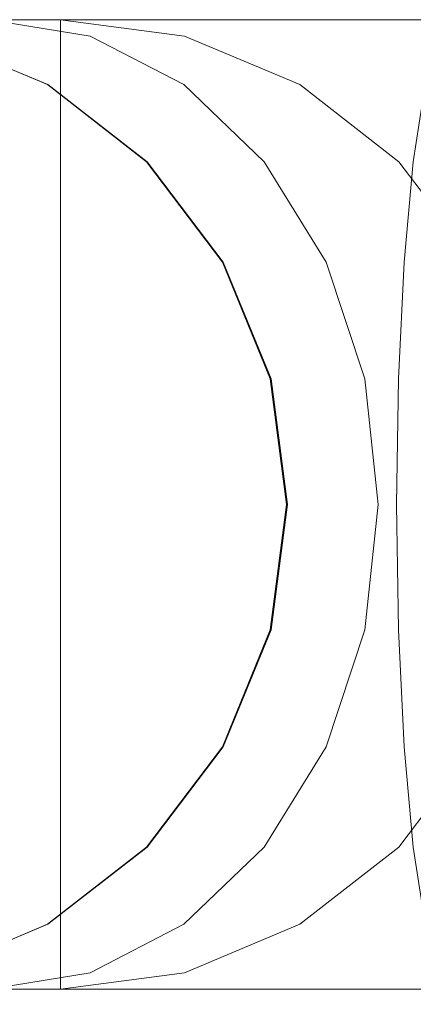
# Model space of a CAD drawing. Units: inches. Extents: x -15.8 to 16.1, y -13.9 to 14.4.
# Drawn here: x -4.1 to -3.3, y 12.4 to 14.4 of the extents above; entities that cross this region are included whole.
import ezdxf

# ---------------------------------------------------------------- set-up
doc = ezdxf.new("R2010")
doc.units = ezdxf.units.IN
doc.header["$MEASUREMENT"] = 0
doc.layers.add('SEAT-SEATFABRIC', color=5, linetype='Continuous', lineweight=9)

msp = doc.modelspace()

# ---------------------------------------------------------------- linework, layer by layer
at = {"layer": 'SEAT-SEATFABRIC'}
for points, invisible_edges in [([(-3.2837, 14.4154, 46.6625), (-10.3258, 14.4489, 45.6336), (-10.3536, 14.4154, 45.8868)], 13), ([(-3.2837, 14.4154, 46.6625), (-3.2538, 14.4489, 46.4095), (-10.3258, 14.4489, 45.6336)], 12), ([(-9.7323, 14.4489, 45.6987), (-10.3208, 12.4804, 45.6341), (-3.2538, 12.4804, 46.4095)], 13), ([(-3.2538, 12.4804, 46.4095), (-3.2538, 14.4489, 46.4095), (-9.7323, 14.4489, 45.6987)], 12), ([(-9.7323, 14.4489, 45.6987), (-0.1517, 14.4489, 43.5954), (-0.4979, 14.4489, 32.379), (-0.8899, 14.4489, 31.2788)], 13), ([(-0.1517, 14.4489, 43.5954), (-9.7323, 14.4489, 45.6987), (-3.2538, 14.4489, 46.4095)], 13), ([(-0.8899, 14.4489, 31.2788), (-4.1944, 14.4489, 26.8728), (-9.7323, 14.4489, 45.6987)], 14), ([(15.0772, 14.4489, 18.8354), (-5.7055, 14.2959, 16.7509), (-4.5254, 14.4489, 18.1508)], 1), ([(-5.7055, 14.2959, 16.7509), (15.0772, 14.4489, 18.8354), (15.1323, 14.241, 17.2569)], 13), ([(-4.7208, 14.4489, 17.919), (-2.2507, 12.4804, 20.8494), (-5.2151, 12.4804, 17.3326)], 13), ([(-4.5254, 14.4489, 18.1508), (-5.0386, 12.4804, 17.542), (-2.2642, 12.4804, 20.8334)], 13), ([(-4.7208, 14.4489, 17.919), (-2.2507, 14.4489, 20.8494), (-2.2507, 12.4804, 20.8494)], 12), ([(-4.7208, 14.4489, 17.919), (-4.0505, 14.4489, 22.4712), (-3.9284, 14.4489, 22.0546)], 13), ([(-4.0505, 14.4489, 22.4712), (-4.7208, 14.4489, 17.919), (-4.5618, 14.4489, 25.3711)], 3), ([(-4.7208, 14.4489, 17.919), (-3.9284, 14.4489, 22.0546), (-3.7181, 14.4489, 21.675)], 13), ([(-2.6777, 14.4489, 20.9276), (-2.2507, 14.4489, 20.8494), (-4.7208, 14.4489, 17.919)], 12), ([(-3.0771, 14.4489, 21.0974), (-2.6777, 14.4489, 20.9276), (-4.7208, 14.4489, 17.919)], 14), ([(-3.7181, 14.4489, 21.675), (-3.4296, 14.4489, 21.3506), (-4.7208, 14.4489, 17.919)], 14), ([(-3.0771, 14.4489, 21.0974), (-4.7208, 14.4489, 17.919), (-3.4296, 14.4489, 21.3506)], 3), ([(-3.7996, 14.4154, 22.5154), (-4.5618, 14.4489, 25.3711), (-4.311, 14.4154, 25.4153)], 13), ([(-4.5618, 14.4489, 25.3711), (-3.7996, 14.4154, 22.5154), (-4.0505, 14.4489, 22.4712)], 1), ([(-4.0763, 12.6123, 25.4513), (-4.5618, 12.4804, 25.3711), (-4.5618, 14.4489, 25.3711)], 13), ([(-3.5907, 13.4646, 25.5314), (-4.5618, 14.4489, 25.3711), (-4.0763, 14.317, 25.4513)], 15), ([(-4.0763, 14.317, 25.4513), (-4.5618, 14.4489, 25.3711), (-4.3105, 14.4154, 25.4126)], 1), ([(-4.0763, 12.6123, 25.4513), (-4.5618, 14.4489, 25.3711), (-3.5907, 13.4646, 25.5314)], 15), ([(-2.2642, 12.4804, 20.8334), (-2.2642, 14.4489, 20.8334), (-4.5254, 14.4489, 18.1508)], 12), ([(15.0772, 14.4489, 18.8354), (-4.5254, 14.4489, 18.1508), (-2.2642, 14.4489, 20.8334), (13.3804, 14.4489, 21.3797)], 8), ([(-4.2131, 14.4197, 26.3669), (-4.1944, 14.4489, 26.8728), (-3.9906, 14.4154, 26.72)], 13), ([(-0.8899, 14.4489, 31.2788), (-3.9906, 14.4154, 26.72), (-4.1944, 14.4489, 26.8728)], 1), ([(-4.0505, 12.4804, 22.4712), (-3.9284, 12.4804, 22.0546), (-3.9284, 14.4489, 22.0546), (-4.0505, 14.4489, 22.4712)], 2), ([(-3.8624, 14.4489, 22.0207), (-4.0505, 14.4489, 22.4712), (-3.7996, 14.4154, 22.5154)], 12), ([(-3.8884, 12.4804, 22.083), (-4.0505, 14.4489, 22.4712), (-3.8843, 14.4489, 22.0731)], 13), ([(-3.8884, 12.4804, 22.083), (-4.0505, 12.4804, 22.4712), (-4.0505, 14.4489, 22.4712)], 12), ([(-3.9906, 14.4154, 26.72), (-0.8899, 14.4489, 31.2788), (-0.6861, 14.4154, 31.126)], 13), ([(-3.9284, 12.4804, 22.0546), (-3.7181, 12.4804, 21.675), (-3.7181, 14.4489, 21.675), (-3.9284, 14.4489, 22.0546)], 10), ([(-3.8843, 14.4489, 22.0731), (-3.7181, 12.4804, 21.675), (-3.8884, 12.4804, 22.083)], 13), ([(-3.7181, 12.4804, 21.675), (-3.8843, 14.4489, 22.0731), (-3.7181, 14.4489, 21.675)], 13), ([(-3.6656, 14.4009, 22.2152), (-3.8624, 14.4489, 22.0207), (-3.7996, 14.4154, 22.5154)], 15), ([(-3.8624, 14.4489, 22.0207), (-3.662, 14.432, 21.9245), (-3.7181, 14.4489, 21.675)], 3), ([(-3.8624, 14.4489, 22.0207), (-3.6656, 14.4009, 22.2152), (-3.662, 14.432, 21.9245)], 15), ([(-3.4296, 14.4489, 21.3506), (-3.7181, 14.4489, 21.675), (-3.7181, 12.4804, 21.675), (-3.4296, 12.4804, 21.3506)], 10), ([(-3.2696, 14.4194, 21.5282), (-3.0771, 14.4489, 21.0974), (-3.3976, 14.4489, 21.3862), (-3.7181, 14.4489, 21.675)], 9), ([(-3.662, 14.432, 21.9245), (-3.2696, 14.4194, 21.5282), (-3.7181, 14.4489, 21.675)], 15), ([(-3.3976, 12.4804, 21.3862), (-3.7181, 12.4804, 21.675), (-3.7181, 14.4489, 21.675), (-3.3976, 14.4489, 21.3862)], 10), ([(-3.0771, 14.4489, 21.0974), (-3.4296, 14.4489, 21.3506), (-3.4296, 12.4804, 21.3506), (-3.0771, 12.4804, 21.0974)], 10), ([(-3.3976, 12.4804, 21.3862), (-3.3976, 14.4489, 21.3862), (-3.0771, 14.4489, 21.0974), (-3.0771, 12.4804, 21.0974)], 5), ([(-10.3795, 14.317, 46.1228), (-3.3116, 14.317, 46.8982), (-10.3536, 14.4154, 45.8868)], 3), ([(-3.3116, 14.317, 46.8982), (-3.2837, 14.4154, 46.6625), (-10.3536, 14.4154, 45.8868)], 14), ([(-4.311, 14.4154, 25.4153), (-4.5618, 12.4804, 25.3711), (-4.0772, 12.6123, 25.4566)], 15), ([(-4.0772, 14.317, 25.4566), (-3.5658, 14.317, 22.5566), (-4.311, 14.4154, 25.4153)], 3), ([(-4.311, 14.4154, 25.4153), (-3.5658, 14.317, 22.5566), (-3.7996, 14.4154, 22.5154)], 13), ([(-4.0772, 12.6123, 25.4566), (-3.6256, 13.7194, 25.5362), (-4.311, 14.4154, 25.4153)], 15), ([(-4.311, 14.4154, 25.4153), (-3.6256, 13.7194, 25.5362), (-3.7224, 13.9568, 25.5191)], 13), ([(-4.0772, 14.317, 25.4566), (-4.311, 14.4154, 25.4153), (-3.7224, 13.9568, 25.5191)], 14), ([(-4.0763, 14.317, 25.4513), (-4.3105, 14.4154, 25.4126), (-4.2701, 14.3963, 25.7276)], 14), ([(-4.0346, 14.3508, 26.3), (-4.1771, 14.374, 26.0205), (-4.2131, 14.4197, 26.3669)], 15), ([(-3.9906, 14.4154, 26.72), (-4.0346, 14.3508, 26.3), (-4.2131, 14.4197, 26.3669)], 15), ([(-4.0346, 14.3508, 26.3), (-3.9906, 14.4154, 26.72), (-3.8007, 14.317, 26.5776)], 13), ([(-0.6861, 14.4154, 31.126), (-3.8007, 14.317, 26.5776), (-3.9906, 14.4154, 26.72)], 13), ([(-0.4962, 14.317, 30.9836), (-3.8007, 14.317, 26.5776), (-0.6861, 14.4154, 31.126)], 3), ([(-3.5658, 14.317, 22.5566), (-3.6656, 14.4009, 22.2152), (-3.7996, 14.4154, 22.5154)], 3), ([(-3.662, 14.432, 21.9245), (-3.6656, 14.4009, 22.2152), (-3.4685, 14.374, 21.9802)], 15), ([(-3.2696, 14.4194, 21.5282), (-3.662, 14.432, 21.9245), (-3.4685, 14.374, 21.9802)], 15), ([(-3.4685, 14.374, 21.9802), (-3.1891, 14.3367, 21.7519), (-3.2696, 14.4194, 21.5282)], 15), ([(-4.0763, 14.317, 25.4513), (-4.2701, 14.3963, 25.7276), (-3.9832, 14.2455, 25.8167)], 15), ([(-3.9832, 14.2455, 25.8167), (-4.2701, 14.3963, 25.7276), (-4.1771, 14.374, 26.0205)], 15), ([(-3.5658, 14.317, 22.5566), (-3.3653, 14.2455, 22.2616), (-3.6656, 14.4009, 22.2152)], 15), ([(-3.6656, 14.4009, 22.2152), (-3.3653, 14.2455, 22.2616), (-3.4685, 14.374, 21.9802)], 15), ([(-4.1771, 14.374, 26.0205), (-3.8923, 14.2455, 26.1971), (-3.9832, 14.2455, 25.8167)], 15), ([(-4.1771, 14.374, 26.0205), (-4.0346, 14.3508, 26.3), (-3.8923, 14.2455, 26.1971)], 15), ([(-3.1489, 14.2033, 21.9995), (-3.4685, 14.374, 21.9802), (-3.3653, 14.2455, 22.2616)], 15), ([(-3.1489, 14.2033, 21.9995), (-3.1891, 14.3367, 21.7519), (-3.4685, 14.374, 21.9802)], 15), ([(-3.8007, 14.317, 26.5776), (-3.8923, 14.2455, 26.1971), (-4.0346, 14.3508, 26.3)], 15), ([(-10.3795, 14.317, 46.1228), (-10.4017, 14.1606, 46.3254), (-3.3356, 14.1606, 47.1007)], 14), ([(-3.3116, 14.317, 46.8982), (-10.3795, 14.317, 46.1228), (-3.3356, 14.1606, 47.1007)], 3), ([(-4.0772, 14.317, 25.4566), (-3.8764, 14.1606, 25.492), (-3.3651, 14.1606, 22.592)], 14), ([(-4.0772, 14.317, 25.4566), (-3.3651, 14.1606, 22.592), (-3.5658, 14.317, 22.5566)], 13), ([(-3.7224, 13.9568, 25.5191), (-3.8764, 14.1606, 25.492), (-4.0772, 14.317, 25.4566)], 12), ([(-3.8751, 14.1606, 25.4845), (-4.0763, 14.317, 25.4513), (-3.9832, 14.2455, 25.8167)], 14), ([(-4.0763, 14.317, 25.4513), (-3.7208, 13.9568, 25.5099), (-3.5907, 13.4646, 25.5314)], 15), ([(-3.8751, 14.1606, 25.4845), (-3.7208, 13.9568, 25.5099), (-4.0763, 14.317, 25.4513)], 2), ([(-3.8923, 14.2455, 26.1971), (-3.8007, 14.317, 26.5776), (-3.6376, 14.1606, 26.4553)], 13), ([(-0.4962, 14.317, 30.9836), (-3.6376, 14.1606, 26.4553), (-3.8007, 14.317, 26.5776)], 13), ([(-0.4962, 14.317, 30.9836), (-0.3331, 14.1606, 30.8613), (-3.6376, 14.1606, 26.4553)], 14), ([(-3.5658, 14.317, 22.5566), (-3.3651, 14.1606, 22.592), (-3.3653, 14.2455, 22.2616)], 14), ([(15.1323, 14.241, 17.2569), (-6.8264, 13.8446, 15.4212), (-5.7055, 14.2959, 16.7509)], 13), ([(15.1836, 13.6313, 15.7861), (-6.8264, 13.8446, 15.4212), (15.1323, 14.241, 17.2569)], 3), ([(-3.7732, 14.0638, 25.974), (-3.8071, 14.0638, 25.7119), (-3.9832, 14.2455, 25.8167)], 15), ([(-3.7732, 14.0638, 25.974), (-3.9832, 14.2455, 25.8167), (-3.8923, 14.2455, 26.1971)], 15), ([(-3.9832, 14.2455, 25.8167), (-3.8071, 14.0638, 25.7119), (-3.8751, 14.1606, 25.4845)], 15), ([(-3.6376, 14.1606, 26.4553), (-3.6822, 14.0638, 26.2221), (-3.8923, 14.2455, 26.1971)], 15), ([(-3.8923, 14.2455, 26.1971), (-3.6822, 14.0638, 26.2221), (-3.7732, 14.0638, 25.974)], 15), ([(-3.1489, 14.2033, 21.9995), (-3.3653, 14.2455, 22.2616), (-3.1581, 14.0638, 22.2509)], 15), ([(-3.3653, 14.2455, 22.2616), (-3.3651, 14.1606, 22.592), (-3.1581, 14.0638, 22.2509)], 15), ([(-3.354, 13.9568, 47.256), (-10.4017, 14.1606, 46.3254), (-10.4188, 13.9568, 46.4809)], 13), ([(-3.354, 13.9568, 47.256), (-3.3356, 14.1606, 47.1007), (-10.4017, 14.1606, 46.3254)], 14), ([(-3.2111, 13.9568, 22.6192), (-3.8764, 14.1606, 25.492), (-3.7224, 13.9568, 25.5191)], 13), ([(-3.8764, 14.1606, 25.492), (-3.2111, 13.9568, 22.6192), (-3.3651, 14.1606, 22.592)], 13), ([(-3.8751, 14.1606, 25.4845), (-3.8071, 14.0638, 25.7119), (-3.7208, 13.9568, 25.5099)], 3), ([(-3.6376, 14.1606, 26.4553), (-3.5125, 13.9568, 26.3614), (-3.6822, 14.0638, 26.2221)], 14), ([(-0.3331, 14.1606, 30.8613), (-3.5125, 13.9568, 26.3614), (-3.6376, 14.1606, 26.4553)], 13), ([(-3.5125, 13.9568, 26.3614), (-0.3331, 14.1606, 30.8613), (-0.208, 13.9568, 30.7674)], 13), ([(-3.3651, 14.1606, 22.592), (-3.2111, 13.9568, 22.6192), (-3.1581, 14.0638, 22.2509)], 14), ([(-2.463, 14.0418, 47.201), (-3.3356, 14.1606, 47.1007), (-3.354, 13.9568, 47.256)], 13), ([(-3.8071, 14.0638, 25.7119), (-3.6733, 13.8413, 25.7994), (-3.7208, 13.9568, 25.5099)], 15), ([(-3.6733, 13.8413, 25.7994), (-3.8071, 14.0638, 25.7119), (-3.7732, 14.0638, 25.974)], 15), ([(-3.7732, 14.0638, 25.974), (-3.5999, 13.8413, 26.0929), (-3.6733, 13.8413, 25.7994)], 15), ([(-3.7732, 14.0638, 25.974), (-3.6822, 14.0638, 26.2221), (-3.5999, 13.8413, 26.0929)], 15), ([(-3.5999, 13.8413, 26.0929), (-3.6822, 14.0638, 26.2221), (-3.5125, 13.9568, 26.3614)], 15), ([(-2.5488, 13.8272, 47.329), (-2.463, 14.0418, 47.201), (-3.354, 13.9568, 47.256)], 15), ([(-3.3655, 13.7194, 47.3537), (-10.4188, 13.9568, 46.4809), (-10.4295, 13.7194, 46.5786)], 13), ([(-3.3655, 13.7194, 47.3537), (-3.354, 13.9568, 47.256), (-10.4188, 13.9568, 46.4809)], 14), ([(-3.7224, 13.9568, 25.5191), (-3.6256, 13.7194, 25.5362), (-3.1142, 13.7194, 22.6363), (-3.2111, 13.9568, 22.6192)], 10), ([(-3.6238, 13.7194, 25.526), (-3.7208, 13.9568, 25.5099), (-3.6733, 13.8413, 25.7994)], 14), ([(-3.7208, 13.9568, 25.5099), (-3.6238, 13.7194, 25.526), (-3.5907, 13.4646, 25.5314)], 12), ([(-3.5125, 13.9568, 26.3614), (-3.4338, 13.7194, 26.3024), (-3.5999, 13.8413, 26.0929)], 14), ([(-3.4338, 13.7194, 26.3024), (-3.5125, 13.9568, 26.3614), (-0.208, 13.9568, 30.7674)], 14), ([(-3.4338, 13.7194, 26.3024), (-0.208, 13.9568, 30.7674), (-0.1293, 13.7194, 30.7084)], 13), ([(-3.354, 13.9568, 47.256), (-3.3655, 13.7194, 47.3536), (-2.5488, 13.8272, 47.329)], 14), ([(15.1836, 13.6313, 15.7861), (-7.8319, 13.1176, 14.2283), (-6.8264, 13.8446, 15.4212)], 13), ([(-3.5838, 13.5931, 25.9276), (-3.6121, 13.5931, 25.7085), (-3.6733, 13.8413, 25.7994)], 15), ([(-3.5838, 13.5931, 25.9276), (-3.6733, 13.8413, 25.7994), (-3.5999, 13.8413, 26.0929)], 15), ([(-3.6733, 13.8413, 25.7994), (-3.6121, 13.5931, 25.7085), (-3.6238, 13.7194, 25.526)], 15), ([(-3.5999, 13.8413, 26.0929), (-3.4338, 13.7194, 26.3024), (-3.5078, 13.5931, 26.1351)], 15), ([(-3.5999, 13.8413, 26.0929), (-3.5078, 13.5931, 26.1351), (-3.5838, 13.5931, 25.9276)], 15), ([(-3.3655, 13.7194, 47.3536), (-2.1482, 13.5855, 47.3305), (-2.5488, 13.8272, 47.329)], 15), ([(-10.4295, 13.7194, 46.5786), (-10.4332, 13.4646, 46.6119), (-3.3695, 13.4646, 47.387)], 14), ([(-3.3695, 13.4646, 47.387), (-3.3655, 13.7194, 47.3537), (-10.4295, 13.7194, 46.5786)], 14), ([(-3.6256, 13.7194, 25.5362), (-4.0772, 12.6123, 25.4566), (-3.7224, 12.9725, 25.5191)], 15), ([(-3.6256, 13.7194, 25.5362), (-3.7224, 12.9725, 25.5191), (-3.6256, 13.2099, 25.5362)], 13), ([(-3.6256, 13.7194, 25.5362), (-3.0812, 13.4646, 22.6421), (-3.1142, 13.7194, 22.6363)], 13), ([(-3.6256, 13.7194, 25.5362), (-3.5925, 13.4646, 25.542), (-3.0812, 13.4646, 22.6421)], 14), ([(-3.6256, 13.2099, 25.5362), (-3.5925, 13.4646, 25.542), (-3.6256, 13.7194, 25.5362)], 12), ([(-3.6238, 13.7194, 25.526), (-3.6121, 13.5931, 25.7085), (-3.5907, 13.4646, 25.5314)], 3), ([(-3.407, 13.4646, 26.2823), (-3.5078, 13.5931, 26.1351), (-3.4338, 13.7194, 26.3024)], 3), ([(-0.1293, 13.7194, 30.7084), (-3.407, 13.4646, 26.2823), (-3.4338, 13.7194, 26.3024)], 13), ([(-0.1293, 13.7194, 30.7084), (-0.1025, 13.4646, 30.6883), (-3.407, 13.4646, 26.2823)], 14), ([(-3.3655, 13.7194, 47.3536), (-3.3695, 13.4646, 47.387), (-2.6284, 13.4362, 47.405)], 14), ([(-3.3655, 13.7194, 47.3536), (-2.6284, 13.4362, 47.405), (-2.1482, 13.5855, 47.3305)], 15), ([(15.2278, 12.6616, 14.523), (-7.8319, 13.1176, 14.2283), (15.1836, 13.6313, 15.7861)], 3), ([(-3.6121, 13.5931, 25.7085), (-3.6071, 13.3362, 25.7927), (-3.5907, 13.4646, 25.5314)], 15), ([(-3.6071, 13.3362, 25.7927), (-3.6121, 13.5931, 25.7085), (-3.5838, 13.5931, 25.9276)], 15), ([(-3.5838, 13.5931, 25.9276), (-3.5383, 13.3362, 26.0678), (-3.6071, 13.3362, 25.7927)], 15), ([(-3.5838, 13.5931, 25.9276), (-3.5078, 13.5931, 26.1351), (-3.5383, 13.3362, 26.0678)], 15), ([(-3.5383, 13.3362, 26.0678), (-3.5078, 13.5931, 26.1351), (-3.407, 13.4646, 26.2823)], 15), ([(-10.4295, 13.2099, 46.5786), (-3.3695, 13.4646, 47.387), (-10.4332, 13.4646, 46.6119)], 3), ([(-3.3655, 13.2099, 47.3537), (-3.3695, 13.4646, 47.387), (-10.4295, 13.2099, 46.5786)], 14), ([(-3.5907, 13.4646, 25.5314), (-3.6238, 13.2099, 25.526), (-4.0763, 12.6123, 25.4513)], 14), ([(-3.6256, 13.2099, 25.5362), (-3.1142, 13.2099, 22.6363), (-3.5925, 13.4646, 25.542)], 3), ([(-3.6071, 13.3362, 25.7927), (-3.6238, 13.2099, 25.526), (-3.5907, 13.4646, 25.5314)], 13), ([(-3.5925, 13.4646, 25.542), (-3.1142, 13.2099, 22.6363), (-3.0812, 13.4646, 22.6421)], 13), ([(-3.407, 13.4646, 26.2823), (-3.4338, 13.2099, 26.3024), (-3.5383, 13.3362, 26.0678)], 14), ([(-0.1293, 13.2099, 30.7084), (-3.4338, 13.2099, 26.3024), (-0.1025, 13.4646, 30.6883)], 3), ([(-0.1025, 13.4646, 30.6883), (-3.4338, 13.2099, 26.3024), (-3.407, 13.4646, 26.2823)], 13), ([(-3.3655, 13.2099, 47.3536), (-2.6284, 13.4362, 47.405), (-3.3695, 13.4646, 47.387)], 3), ([(-2.6284, 13.4362, 47.405), (-3.3655, 13.2099, 47.3536), (-2.4836, 13.1032, 47.3225)], 15), ([(-3.6786, 13.088, 25.7097), (-3.6071, 13.3362, 25.7927), (-3.6484, 13.088, 25.9434)], 15), ([(-3.6071, 13.3362, 25.7927), (-3.6786, 13.088, 25.7097), (-3.6238, 13.2099, 25.526)], 15), ([(-3.5383, 13.3362, 26.0678), (-3.6484, 13.088, 25.9434), (-3.6071, 13.3362, 25.7927)], 15), ([(-3.5383, 13.3362, 26.0678), (-3.5673, 13.088, 26.1648), (-3.6484, 13.088, 25.9434)], 15), ([(-3.5383, 13.3362, 26.0678), (-3.4338, 13.2099, 26.3024), (-3.5673, 13.088, 26.1648)], 15), ([(-3.3655, 13.2099, 47.3537), (-10.4295, 13.2099, 46.5786), (-10.4188, 12.9725, 46.4809)], 13), ([(-10.4188, 12.9725, 46.4809), (-3.354, 12.9725, 47.256), (-3.3655, 13.2099, 47.3537)], 13), ([(-3.6238, 13.2099, 25.526), (-3.7208, 12.9725, 25.5099), (-4.0763, 12.6123, 25.4513)], 14), ([(-3.6256, 13.2099, 25.5362), (-3.7224, 12.9725, 25.5191), (-3.2111, 12.9725, 22.6192), (-3.1142, 13.2099, 22.6363)], 10), ([(-3.6238, 13.2099, 25.526), (-3.6786, 13.088, 25.7097), (-3.7208, 12.9725, 25.5099)], 3), ([(-3.4338, 13.2099, 26.3024), (-3.5125, 12.9725, 26.3614), (-3.5673, 13.088, 26.1648)], 14), ([(-3.5125, 12.9725, 26.3614), (-0.1293, 13.2099, 30.7084), (-0.208, 12.9725, 30.7674)], 13), ([(-0.1293, 13.2099, 30.7084), (-3.5125, 12.9725, 26.3614), (-3.4338, 13.2099, 26.3024)], 13), ([(-3.3655, 13.2099, 47.3536), (-3.354, 12.9725, 47.256), (-2.4836, 13.1032, 47.3225)], 14), ([(-7.8319, 13.1176, 14.2283), (15.2278, 12.6616, 14.523), (-8.6716, 12.1513, 13.2321)], 3), ([(-2.4836, 13.1032, 47.3225), (-3.354, 12.9725, 47.256), (-2.675, 12.9395, 47.2565)], 15), ([(-3.8023, 12.8655, 25.8001), (-3.6484, 13.088, 25.9434), (-3.7234, 12.8655, 26.1301)], 15), ([(-3.8023, 12.8655, 25.8001), (-3.7208, 12.9725, 25.5099), (-3.6786, 13.088, 25.7097)], 15), ([(-3.8023, 12.8655, 25.8001), (-3.6786, 13.088, 25.7097), (-3.6484, 13.088, 25.9434)], 15), ([(-3.5673, 13.088, 26.1648), (-3.7234, 12.8655, 26.1301), (-3.6484, 13.088, 25.9434)], 15), ([(-3.7234, 12.8655, 26.1301), (-3.5673, 13.088, 26.1648), (-3.5125, 12.9725, 26.3614)], 15), ([(-10.4017, 12.7687, 46.3254), (-3.354, 12.9725, 47.256), (-10.4188, 12.9725, 46.4809)], 3), ([(-3.354, 12.9725, 47.256), (-10.4017, 12.7687, 46.3254), (-3.3356, 12.7687, 47.1007)], 3), ([(-4.0772, 12.6123, 25.4566), (-3.8764, 12.7687, 25.492), (-3.7224, 12.9725, 25.5191)], 12), ([(-3.7208, 12.9725, 25.5099), (-3.8751, 12.7687, 25.4845), (-4.0763, 12.6123, 25.4513)], 12), ([(-3.8764, 12.7687, 25.492), (-3.3651, 12.7687, 22.592), (-3.7224, 12.9725, 25.5191)], 3), ([(-3.8751, 12.7687, 25.4845), (-3.7208, 12.9725, 25.5099), (-3.8023, 12.8655, 25.8001)], 14), ([(-3.5125, 12.9725, 26.3614), (-3.6376, 12.7687, 26.4553), (-3.7234, 12.8655, 26.1301)], 14), ([(-3.7224, 12.9725, 25.5191), (-3.3651, 12.7687, 22.592), (-3.2111, 12.9725, 22.6192)], 13), ([(-0.3331, 12.7687, 30.8613), (-3.6376, 12.7687, 26.4553), (-0.208, 12.9725, 30.7674)], 3), ([(-0.208, 12.9725, 30.7674), (-3.6376, 12.7687, 26.4553), (-3.5125, 12.9725, 26.3614)], 13), ([(-3.2111, 12.9725, 22.6192), (-3.3651, 12.7687, 22.592), (-3.199, 12.8655, 22.3347)], 14), ([(-3.354, 12.9725, 47.256), (-3.3356, 12.7687, 47.1007), (-2.675, 12.9395, 47.2565)], 14), ([(-3.9497, 12.6838, 26.0172), (-3.9887, 12.6838, 25.7149), (-3.8023, 12.8655, 25.8001)], 15), ([(-3.8023, 12.8655, 25.8001), (-3.9887, 12.6838, 25.7149), (-3.8751, 12.7687, 25.4845)], 15), ([(-3.9497, 12.6838, 26.0172), (-3.8023, 12.8655, 25.8001), (-3.7234, 12.8655, 26.1301)], 15), ([(-3.7234, 12.8655, 26.1301), (-3.8448, 12.6838, 26.3033), (-3.9497, 12.6838, 26.0172)], 15), ([(-3.8448, 12.6838, 26.3033), (-3.7234, 12.8655, 26.1301), (-3.6376, 12.7687, 26.4553)], 15), ([(-3.3723, 12.6838, 22.2777), (-3.199, 12.8655, 22.3347), (-3.3651, 12.7687, 22.592)], 15), ([(-3.3723, 12.6838, 22.2777), (-3.1594, 12.6838, 21.931), (-3.199, 12.8655, 22.3347)], 15), ([(-10.4017, 12.7687, 46.3254), (-10.3795, 12.6123, 46.1228), (-3.3356, 12.7687, 47.1007)], 14), ([(-10.3795, 12.6123, 46.1228), (-3.3116, 12.6123, 46.8982), (-3.3356, 12.7687, 47.1007)], 13), ([(-3.8764, 12.7687, 25.492), (-4.0772, 12.6123, 25.4566), (-3.5658, 12.6123, 22.5566)], 14), ([(-3.9887, 12.6838, 25.7149), (-4.0763, 12.6123, 25.4513), (-3.8751, 12.7687, 25.4845)], 13), ([(-3.8764, 12.7687, 25.492), (-3.5658, 12.6123, 22.5566), (-3.3651, 12.7687, 22.592)], 13), ([(-3.6376, 12.7687, 26.4553), (-3.8007, 12.6123, 26.5776), (-3.8448, 12.6838, 26.3033)], 14), ([(-0.3331, 12.7687, 30.8613), (-0.4962, 12.6123, 30.9836), (-3.8007, 12.6123, 26.5776)], 14), ([(-0.3331, 12.7687, 30.8613), (-3.8007, 12.6123, 26.5776), (-3.6376, 12.7687, 26.4553)], 13), ([(-3.3651, 12.7687, 22.592), (-3.5658, 12.6123, 22.5566), (-3.3723, 12.6838, 22.2777)], 14), ([(-3.9497, 12.6838, 26.0172), (-4.0991, 12.5553, 26.2793), (-4.2048, 12.5553, 25.837)], 15), ([(-4.2048, 12.5553, 25.837), (-4.0763, 12.6123, 25.4513), (-3.9887, 12.6838, 25.7149)], 15), ([(-4.2048, 12.5553, 25.837), (-3.9887, 12.6838, 25.7149), (-3.9497, 12.6838, 26.0172)], 15), ([(-3.9497, 12.6838, 26.0172), (-3.8448, 12.6838, 26.3033), (-4.0991, 12.5553, 26.2793)], 15), ([(-4.0991, 12.5553, 26.2793), (-3.8448, 12.6838, 26.3033), (-3.8007, 12.6123, 26.5776)], 15), ([(-3.5658, 12.6123, 22.5566), (-3.5193, 12.5553, 22.0693), (-3.3723, 12.6838, 22.2777)], 15), ([(-3.1594, 12.6838, 21.931), (-3.3723, 12.6838, 22.2777), (-3.5193, 12.5553, 22.0693)], 15), ([(-3.1594, 12.6838, 21.931), (-3.5193, 12.5553, 22.0693), (-3.3067, 12.5707, 21.815)], 15), ([(15.2616, 11.3977, 13.5538), (-8.6716, 12.1513, 13.2321), (15.2278, 12.6616, 14.523)], 3), ([(-3.3116, 12.6123, 46.8982), (-10.3795, 12.6123, 46.1228), (-10.3536, 12.5139, 45.8868)], 13), ([(-3.3116, 12.6123, 46.8982), (-10.3536, 12.5139, 45.8868), (-3.2837, 12.5139, 46.6625)], 3), ([(-4.5618, 12.4804, 25.3711), (-4.311, 12.5139, 25.4153), (-4.0772, 12.6123, 25.4566)], 12), ([(-4.0763, 12.6123, 25.4513), (-4.3105, 12.5139, 25.4126), (-4.5618, 12.4804, 25.3711)], 12), ([(-3.7996, 12.5139, 22.5154), (-4.0772, 12.6123, 25.4566), (-4.311, 12.5139, 25.4153)], 13), ([(-4.0763, 12.6123, 25.4513), (-4.2048, 12.5553, 25.837), (-4.3105, 12.5139, 25.4126)], 3), ([(-3.8007, 12.6123, 26.5776), (-3.9906, 12.5139, 26.72), (-4.0991, 12.5553, 26.2793)], 14), ([(-3.7996, 12.5139, 22.5154), (-3.5658, 12.6123, 22.5566), (-4.0772, 12.6123, 25.4566)], 14), ([(-3.9906, 12.5139, 26.72), (-0.4962, 12.6123, 30.9836), (-0.6861, 12.5139, 31.126)], 13), ([(-3.9906, 12.5139, 26.72), (-3.8007, 12.6123, 26.5776), (-0.4962, 12.6123, 30.9836)], 14), ([(-3.5193, 12.5553, 22.0693), (-3.5658, 12.6123, 22.5566), (-3.7996, 12.5139, 22.5154)], 13), ([(-4.0991, 12.5553, 26.2793), (-4.2823, 12.4991, 26.3199), (-4.3734, 12.4991, 25.9805)], 15), ([(-4.0991, 12.5553, 26.2793), (-4.3734, 12.4991, 25.9805), (-4.2048, 12.5553, 25.837)], 15), ([(-3.9906, 12.5139, 26.72), (-4.2823, 12.4991, 26.3199), (-4.0991, 12.5553, 26.2793)], 15), ([(-3.7996, 12.5139, 22.5154), (-3.6618, 12.4974, 21.9248), (-3.5193, 12.5553, 22.0693)], 15), ([(-3.4219, 12.5042, 21.6479), (-3.5193, 12.5553, 22.0693), (-3.6618, 12.4974, 21.9248)], 15), ([(-3.4219, 12.5042, 21.6479), (-3.3067, 12.5707, 21.815), (-3.5193, 12.5553, 22.0693)], 15), ([(-3.3067, 12.5707, 21.815), (-3.4219, 12.5042, 21.6479), (-3.0958, 12.5546, 21.5596)], 15), ([(-3.0958, 12.5546, 21.5596), (-3.4219, 12.5042, 21.6479), (-3.1785, 12.4972, 21.3787)], 15), ([(-3.2837, 12.5139, 46.6625), (-10.3536, 12.5139, 45.8868), (-10.3258, 12.4804, 45.6336)], 13), ([(-10.3258, 12.4804, 45.6336), (-3.2538, 12.4804, 46.4095), (-3.2837, 12.5139, 46.6625)], 12), ([(-4.0505, 12.4804, 22.4712), (-4.311, 12.5139, 25.4153), (-4.5618, 12.4804, 25.3711)], 1), ([(-4.311, 12.5139, 25.4153), (-4.0505, 12.4804, 22.4712), (-3.7996, 12.5139, 22.5154)], 13), ([(-4.2823, 12.4991, 26.3199), (-3.9906, 12.5139, 26.72), (-4.1944, 12.4804, 26.8728)], 13), ([(-4.1944, 12.4804, 26.8728), (-0.6861, 12.5139, 31.126), (-0.8899, 12.4804, 31.2788)], 1), ([(-0.6861, 12.5139, 31.126), (-4.1944, 12.4804, 26.8728), (-3.9906, 12.5139, 26.72)], 13), ([(-3.7996, 12.5139, 22.5154), (-4.0505, 12.4804, 22.4712), (-3.8624, 12.4804, 22.0207)], 12), ([(-3.7996, 12.5139, 22.5154), (-3.8624, 12.4804, 22.0207), (-3.6618, 12.4974, 21.9248)], 15), ([(-3.7181, 12.4804, 21.675), (-3.6618, 12.4974, 21.9248), (-3.8624, 12.4804, 22.0207)], 3), ([(-3.7181, 12.4804, 21.675), (-3.4219, 12.5042, 21.6479), (-3.6618, 12.4974, 21.9248)], 15), ([(-3.3976, 12.4804, 21.3862), (-3.4219, 12.5042, 21.6479), (-3.7181, 12.4804, 21.675)], 3), ([(-3.3976, 12.4804, 21.3862), (-3.1785, 12.4972, 21.3787), (-3.4219, 12.5042, 21.6479)], 15), ([(-3.0771, 12.4804, 21.0974), (-3.1785, 12.4972, 21.3787), (-3.3976, 12.4804, 21.3862)], 3), ([(-0.1517, 12.4804, 43.5954), (-3.2538, 12.4804, 46.4095), (-10.3208, 12.4804, 45.6341), (-0.4979, 12.4804, 32.379)], 5), ([(-0.8899, 12.4804, 31.2788), (-0.4979, 12.4804, 32.379), (-10.3208, 12.4804, 45.6341), (-4.1944, 12.4804, 26.8728)], 7), ([(15.1387, 12.3261, 17.0741), (15.0978, 12.4804, 18.2452), (-5.9142, 12.3669, 16.5033)], 14), ([(-5.9142, 12.3669, 16.5033), (15.0978, 12.4804, 18.2452), (-5.0386, 12.4804, 17.542)], 1), ([(-2.6777, 12.4804, 20.9276), (-3.0771, 12.4804, 21.0974), (-5.2151, 12.4804, 17.3326)], 14), ([(-2.2507, 12.4804, 20.8494), (-2.6777, 12.4804, 20.9276), (-5.2151, 12.4804, 17.3326)], 2), ([(-3.0771, 12.4804, 21.0974), (-3.4296, 12.4804, 21.3506), (-5.2151, 12.4804, 17.3326)], 14), ([(-5.2151, 12.4804, 17.3326), (-3.7181, 12.4804, 21.675), (-3.9284, 12.4804, 22.0546)], 13), ([(-3.7181, 12.4804, 21.675), (-5.2151, 12.4804, 17.3326), (-3.4296, 12.4804, 21.3506)], 3), ([(-5.2151, 12.4804, 17.3326), (-3.9284, 12.4804, 22.0546), (-4.0505, 12.4804, 22.4712)], 13), ([(-4.0505, 12.4804, 22.4712), (-4.5618, 12.4804, 25.3711), (-5.2151, 12.4804, 17.3326)], 14), ([(-2.2642, 12.4804, 20.8334), (-5.0386, 12.4804, 17.542), (15.0978, 12.4804, 18.2452), (13.3804, 12.4804, 21.3797)], 4)]:
    msp.add_3dface(points, dxfattribs=dict(at, invisible_edges=invisible_edges))
for points in [[(-3.2538, 14.4489, 46.4095), (-3.2538, 12.4804, 46.4095), (-10.3258, 12.4804, 45.6336), (-10.3258, 14.4489, 45.6336)], [(-4.0505, 12.4804, 22.4712), (-4.0505, 14.4489, 22.4712), (-4.5618, 14.4489, 25.3711), (-4.5618, 12.4804, 25.3711)], [(-4.0505, 14.4489, 22.4712), (-4.0505, 12.4804, 22.4712), (-4.5618, 12.4804, 25.3711), (-4.5618, 14.4489, 25.3711)], [(-4.1944, 12.4804, 26.8728), (-4.1944, 14.4489, 26.8728), (-0.8899, 14.4489, 31.2788), (-0.8899, 12.4804, 31.2788)], [(-0.8899, 14.4489, 31.2788), (-4.1944, 14.4489, 26.8728), (-4.1944, 12.4804, 26.8728), (-0.8899, 12.4804, 31.2788)]]:
    msp.add_3dface(points, dxfattribs=at)

doc.saveas('drawing.dxf')
